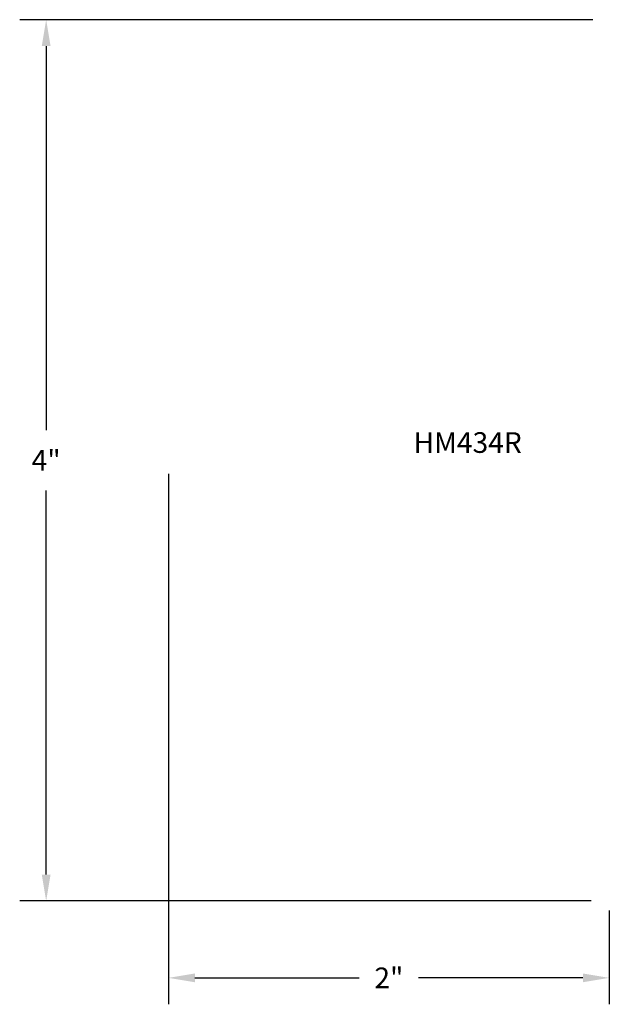
# Model space of a CAD drawing. Units: inches. Extents: x 7.6 to 10.28, y 4.15 to 8.62.
import ezdxf

# ---------------------------------------------------------------- set-up
doc = ezdxf.new("R2010")
doc.units = ezdxf.units.IN
doc.header["$MEASUREMENT"] = 0
doc.header["$PDMODE"] = 2
doc.layers.add('Arcadia-Dim', color=4, linetype='Continuous')
doc.layers.add('Arcadia-Text', color=3, linetype='Continuous')
doc.styles.get("Standard").update_dxf_attribs({"font": 'ARIALN.TTF'})
doc.dimstyles.get("Standard").update_dxf_attribs({"dimscale": 0, "dimtxt": 0.09375, "dimasz": 0.12, "dimexe": 0.12, "dimexo": 0.0625, "dimgap": 0.09, "dimtad": 0, "dimtih": 1, "dimtoh": 1, "dimdec": 4, "dimzin": 0, "dimdsep": 46, "dimlunit": 4, "dimtxsty": 'Standard', "dimcen": 0.09, "dimadec": 0, "dimazin": 0, "dimtfac": 1, "dimtdec": 4, "dimtofl": 0, "dimtmove": 0, "dimatfit": 3, "dimfxl": 1, "dimtolj": 1, "dimtzin": 0, "dimarcsym": 0})

# ---------------------------------------------------------------- blocks, each defined once
blk = doc.blocks.new('*D1')
at = {"layer": 'Arcadia-Dim', "color": 0, "lineweight": -2, "transparency": 16777216}
for p, q in [((10.2018, 8.62), (7.6012, 8.62)), ((7.7212, 8.5), (7.7212, 6.7577)), ((7.7212, 4.7417), (7.7212, 6.484)), ((10.1936, 4.6217), (7.6012, 4.6217))]:
    blk.add_line(p, q, dxfattribs=at)
at = {"layer": 'Arcadia-Dim', "color": 0, "lineweight": -3, "transparency": 16777216}
for points in [[(7.7012, 8.5), (7.7412, 8.5), (7.7212, 8.62)], [(7.7012, 4.7417), (7.7412, 4.7417), (7.7212, 4.6217)]]:
    blk.add_solid(points, dxfattribs=at)
at = {"layer": 'Defpoints', "color": 0, "lineweight": -3, "transparency": 16777216}
for p in [(10.2643, 8.62), (7.7212, 4.6217), (10.2561, 4.6217)]:
    blk.add_point(p, dxfattribs=at)
at = {"layer": 'Arcadia-Dim', "color": 0, "lineweight": -3, "transparency": 16777216, "insert": (7.7212, 6.6209), "char_height": 0.09375, "attachment_point": 5}
blk.add_mtext('\\A1;4"', dxfattribs=at)
blk = doc.blocks.new('*D2')
at = {"layer": 'Arcadia-Dim', "color": 0, "lineweight": -2, "transparency": 16777216}
for p, q in [((8.2761, 6.559), (8.2761, 4.1529)), ((10.2761, 4.5792), (10.2761, 4.1529)), ((8.3961, 4.2729), (9.1413, 4.2729)), ((10.1561, 4.2729), (9.411, 4.2729))]:
    blk.add_line(p, q, dxfattribs=at)
at = {"layer": 'Arcadia-Dim', "color": 0, "lineweight": -3, "transparency": 16777216}
for points in [[(8.3961, 4.2929), (8.3961, 4.2529), (8.2761, 4.2729)], [(10.1561, 4.2929), (10.1561, 4.2529), (10.2761, 4.2729)]]:
    blk.add_solid(points, dxfattribs=at)
at = {"layer": 'Defpoints', "color": 0, "lineweight": -3, "transparency": 16777216}
for p in [(8.2761, 6.6215), (10.2761, 4.6417), (10.2761, 4.2729)]:
    blk.add_point(p, dxfattribs=at)
at = {"layer": 'Arcadia-Dim', "color": 0, "lineweight": -3, "transparency": 16777216, "insert": (9.2761, 4.2729), "char_height": 0.09375, "attachment_point": 5}
blk.add_mtext('\\A1;2"', dxfattribs=at)

msp = doc.modelspace()

# ---------------------------------------------------------------- texts
at = {"layer": 'Arcadia-Text', "lineweight": -3}
msp.add_text('HM434R', height=0.09375, dxfattribs=at).set_placement((9.38779, 6.65468))

# ---------------------------------------------------------------- dimensions: what is measured, and where the dimension line sits
at = {"layer": 'Arcadia-Dim', "lineweight": -3}
dim = msp.add_linear_dim(base=(7.72118, 4.62173), p1=(10.26429, 8.62), p2=(10.2561, 4.62173), angle=90, dimstyle='Standard', override={"dimscale": 1}, dxfattribs=at)
dim.commit()
dim.dimension.update_dxf_attribs({"geometry": '*D1', "text_midpoint": (7.72118, 6.62086)})
dim = msp.add_linear_dim(base=(10.27614, 4.2729), p1=(8.27614, 6.6215), p2=(10.27614, 4.64173), dimstyle='Standard', override={"dimscale": 1}, dxfattribs=at)
dim.commit()
dim.dimension.update_dxf_attribs({"geometry": '*D2', "text_midpoint": (9.27614, 4.2729)})

doc.saveas('drawing.dxf')
